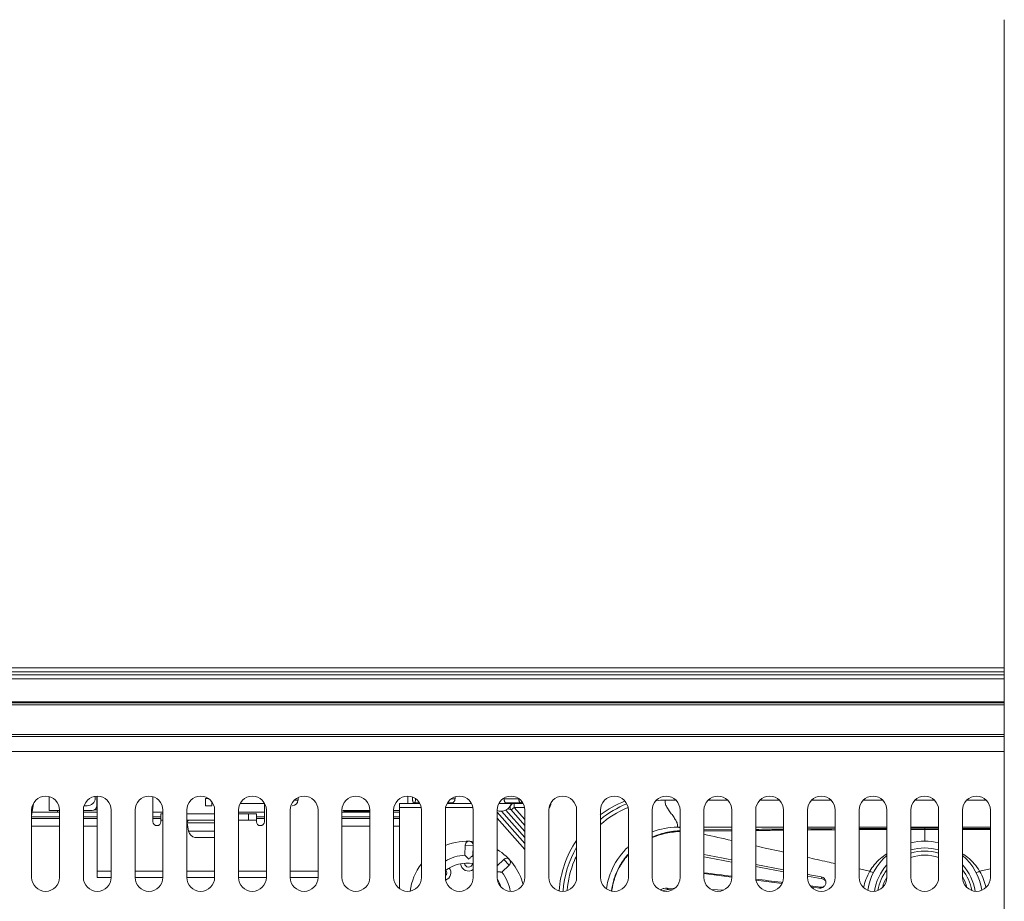
# Model space of a CAD drawing. Units: inches. Extents: x -40 to 139, y 68 to 202.
# Drawn here: x 0 to 4, y 95 to 100 of the extents above; entities that cross this region are included whole.
import ezdxf

# ---------------------------------------------------------------- set-up
doc = ezdxf.new("R2010")
doc.units = ezdxf.units.IN
doc.header["$MEASUREMENT"] = 0
doc.layers.get('0').update_dxf_attribs({"lineweight": 0})
for name, color, linetype, lineweight in [('02___PRT_ALL_AXES', 7, 'Continuous', 0), ('3_ALL_AXES', 7, 'Continuous', 0), ('7_ALL_FEATURES', 7, 'Continuous', 0), ('_BLACK_HOLE', 7, 'Continuous', 0), ('AXIS', 7, 'Continuous', 0)]:
    doc.layers.add(name, color=color, linetype=linetype, lineweight=lineweight)

msp = doc.modelspace()

# ---------------------------------------------------------------- linework, layer by layer
at = {"color": 7, "linetype": 'Continuous', "lineweight": 0, "ltscale": 0.07874004472327367}
for p, q in [((4.415628887297867, 99.71765824175709), (4.415628887297867, 91.57325731160252)), ((4.415628887297867, 96.49245409397973), (-9.614684607802214, 96.49245409397973)), ((-9.614333515147507, 96.51202695434476), (4.415628887297867, 96.51202695434476)), ((-9.566178042610874, 96.47811066452755), (4.415628887297867, 96.47811066452755)), ((4.415628887297867, 96.45888083917521), (-9.566178042437645, 96.45888083917521)), ((-9.568358107040165, 96.33952733590249), (4.415628887297867, 96.33952733590249)), ((4.415628887297867, 96.32899015150373), (-9.568356961380388, 96.32899015150373)), ((4.415628887297867, 96.34468626051482), (-9.562909318283868, 96.34468626051482)), ((-9.642720529866912, 96.18364598430826), (4.415628887297867, 96.18364598430826)), ((-10.29504531394755, 96.17314946165442), (4.415628887297867, 96.17314946165442)), ((4.415628887297867, 96.0982130357835), (-10.51053173319421, 96.0982130357835)), ((-0.3887311811888127, 95.84153313051084), (-0.3973563464122364, 95.78016189101744)), ((-0.3107422972166335, 95.8751201147838), (-0.3107422972166335, 95.80687487030738)), ((-0.07452216304681251, 95.87754718365466), (-0.07452216304681251, 95.83049688372436)), ((-0.07255366192873246, 95.47616668246964), (-0.07255366192873246, 95.87774091055826)), ((1.464845711293184, 95.87754719409558), (1.464845711293184, 95.84230789043286)), ((0.2424065169643622, 95.75963084347343), (0.2424065169643622, 95.79112686136273)), ((0.2424065169643622, 95.79112686136273), (0.2522490225547714, 95.79112686136273)), ((0.4116664146050216, 95.79112686136273), (0.3703590896396819, 95.79112686136273)), ((0.6262642349903214, 95.79112686136273), (0.7148467853040043, 95.79112686136273)), ((0.6754767629423675, 95.75963084347343), (0.6754767629423675, 95.79112686136273)), ((0.7148467853040043, 95.75963084347343), (0.7148467853040043, 95.79112686136273)), ((0.2522490225547714, 95.75963084347343), (0.2424065169643622, 95.75963084347343)), ((0.5081541679054109, 95.75963084347343), (0.3703590896396819, 95.75963084347343)), ((0.7148467853040043, 95.75963084347343), (0.6262642349903214, 95.75963084347343)), ((0.4119602964676446, 95.67354216096643), (0.4120774759297611, 95.67377651989855)), ((0.4648471433076095, 95.67301679427781), (0.4199672738046701, 95.67301679427781)), ((0.4648471433076095, 95.67301679427781), (0.4648851295917962, 95.67377651989855)), ((0.4923681726844433, 95.67377651989855), (0.492406158960757, 95.67301679427781)), ((0.5081541679054109, 95.67301679427781), (0.492406158960757, 95.67301679427781)), ((-0.07255366192873246, 95.50766270035895), (-0.003656122795868001, 95.50766270035895)), ((0.1144539442890425, 95.50766270035895), (0.2522490225547714, 95.50766270035895)), ((0.3703590896396819, 95.50766270035895), (0.5081541679054109, 95.50766270035895)), ((0.6262642349903214, 95.50766270035895), (0.7640593132560503, 95.50766270035895)), ((0.8821693803409608, 95.50766270035895), (1.01996445860669, 95.50766270035895)), ((-0.07255366192873246, 95.47616668246964), (-0.003656122795868001, 95.47616668246964)), ((0.1144539442890425, 95.47616668246964), (0.2522490225547714, 95.47616668246964)), ((0.3703590896396819, 95.47616668246964), (0.5081541679054109, 95.47616668246964)), ((0.6262642349903214, 95.47616668246964), (0.7640593132560503, 95.47616668246964)), ((0.8821693803409608, 95.47616668246964), (1.01996445860669, 95.47616668246964))]:
    msp.add_line(p, q, dxfattribs=at)
for centre, radius, start, end in [((0.4199276563259712, 95.7140703376302), 0.04105139558380503, 258.9755365953, 261.7330425851957), ((0.4199463497795138, 95.71420000272012), 0.04118240115998463, 261.7332439804014, 264.4911277880036), ((0.4199597569729116, 95.71433967050436), 0.04132271095118307, 264.4912148880049, 267.2483167480033), ((0.4199667807502561, 95.71448877401527), 0.04147197973744466, 267.2485134844001, 270.0006811787999), ((0.4764478818762618, 95.98978038099), 0.3162153340169475, 267.9044513090004, 268.5303357423007), ((0.4774016335892151, 96.02537743077033), 0.3518251377790373, 268.5237472509, 268.7830606920998), ((0.4778977560362391, 96.04886532800141), 0.3753182739317372, 268.7834920209004, 269.0653496035), ((0.4782709680451013, 96.07141521575684), 0.3978712493048048, 269.064582267, 269.3135864741001), ((0.4784894480786896, 96.08963189198523), 0.4160892356494249, 269.3135547219002, 269.5475317530005), ((0.4786286795407262, 96.10343610876855), 0.4298940607232083, 269.5435046650003, 270.6824181649004), ((0.478982335120902, 96.07141515297742), 0.3978711865175037, 270.6864135033996, 270.9354177512998), ((0.4800790652432786, 96.01311903340331), 0.3395649623121925, 270.9109722652001, 272.0740296066)]:
    msp.add_arc(centre, radius, start, end, dxfattribs=at)
at = {"layer": '02___PRT_ALL_AXES', "color": 7, "linetype": 'Continuous', "lineweight": 0, "ltscale": 0.07874004472327367}
for p, q in [((0.2030364946027254, 95.75175683900109), (0.2030364946027254, 95.87452346337837)), ((0.7542168076656411, 95.84380875371669), (0.7542168076656411, 95.75175683900109)), ((0.2424065169643622, 95.75963084347343), (0.2424065169643622, 95.75175683900109)), ((0.7148467853040043, 95.75175683900109), (0.7148467853040043, 95.75963084347343))]:
    msp.add_line(p, q, dxfattribs=at)
for centre, radius in [((0.2227215057835438, 95.75175683900109), 0.01968501118081842), ((0.7345317964848227, 95.75175683900109), 0.01968501118081845)]:
    msp.add_arc(centre, radius, 180, 0, dxfattribs=at)
at = {"layer": '3_ALL_AXES', "color": 7, "linetype": 'Continuous', "lineweight": 0, "ltscale": 0.07874004472327367}
for p, q in [((-0.3973563464122364, 95.47616667905233), (-0.3973563464122364, 95.80884337142548)), ((-0.2595612681465074, 95.80884337142548), (-0.2595612681465074, 95.47616667905233)), ((-0.1414512010615969, 95.4761666721232), (-0.1414512010615969, 95.80884337142548)), ((-0.003656122795868001, 95.80884337142548), (-0.003656122795868001, 95.4761666721232)), ((0.1144539442890425, 95.47616667178463), (0.1144539442890425, 95.80884337142548)), ((0.2522490225547714, 95.80884337142548), (0.2522490225547714, 95.47616667178463)), ((0.3703590896396819, 95.47616667539091), (0.3703590896396819, 95.80884337142548)), ((0.5081541679054109, 95.80884337142548), (0.5081541679054109, 95.47616667539091)), ((0.6262642349903214, 95.47616668033571), (0.6262642349903214, 95.80884337142548)), ((0.7640593132560503, 95.80884337142548), (0.7640593132560503, 95.47616668033571)), ((0.8821693803409608, 95.47616668404444), (0.8821693803409608, 95.80884337142548)), ((1.01996445860669, 95.80884337142548), (1.01996445860669, 95.47616668404444)), ((1.1380745256916, 95.47616668554838), (1.1380745256916, 95.80884337142548)), ((1.275869603957329, 95.80884337142548), (1.275869603957329, 95.47616668554838)), ((1.39397967104224, 95.4761666854224), (1.39397967104224, 95.80884337142548)), ((1.531774749307969, 95.80884337142548), (1.531774749307969, 95.4761666854224)), ((1.649884816392879, 95.47616668430429), (1.649884816392879, 95.80884337142548)), ((1.787679894658608, 95.80884337142548), (1.787679894658608, 95.47616668430429)), ((1.905789961743519, 95.47616668283972), (1.905789961743519, 95.80884337142548)), ((2.043585040009248, 95.80884337142548), (2.043585040009248, 95.47616668283972)), ((2.161695107094158, 95.47616668163492), (2.161695107094158, 95.80884337142548)), ((2.299490185359887, 95.80884337142548), (2.299490185359887, 95.47616668163492)), ((2.417600252444797, 95.47616668085547), (2.417600252444797, 95.80884337142548)), ((2.555395330710526, 95.80884337142548), (2.555395330710526, 95.47616668085547)), ((2.673505397795437, 95.47616668044603), (2.673505397795437, 95.80884337142548)), ((2.811300476061166, 95.80884337142548), (2.811300476061166, 95.47616668044603)), ((2.929410543146076, 95.47616668034365), (2.929410543146076, 95.80884337142548)), ((3.067205621411805, 95.80884337142548), (3.067205621411805, 95.47616668034365)), ((3.185315688496716, 95.47616668047752), (3.185315688496716, 95.80884337142548)), ((3.323110766762444, 95.80884337142548), (3.323110766762444, 95.47616668047752)), ((3.441220833847355, 95.4761666807846), (3.441220833847355, 95.80884337142548)), ((3.579015912113084, 95.80884337142548), (3.579015912113084, 95.4761666807846)), ((3.697125979197994, 95.4761666812098), (3.697125979197994, 95.80884337142548)), ((3.834921057463724, 95.80884337142548), (3.834921057463724, 95.4761666812098)), ((3.953031124548634, 95.47616668168224), (3.953031124548634, 95.80884337142548)), ((4.090826202814362, 95.80884337142548), (4.090826202814362, 95.47616668168224)), ((4.208936269899273, 95.4761666821468), (4.208936269899273, 95.80884337142548)), ((4.346731348165003, 95.80884337142548), (4.346731348165003, 95.4761666821468))]:
    msp.add_line(p, q, dxfattribs=at)
for centre, radius, start, end in [((-0.3284588072793719, 95.80884337142548), 0.06889753913286445, 0, 180), ((-0.07255366192873246, 95.80884337142548), 0.06889753913286446, 0, 180), ((0.183351483421907, 95.80884337142548), 0.06889753913286448, 0, 180), ((0.4392566287725464, 95.80884337142548), 0.0688975391328645, 0, 180), ((0.6951617741231858, 95.80884337142548), 0.06889753913286445, 0, 180), ((0.9510669194738253, 95.80884337142548), 0.06889753913286456, 0, 180), ((1.206972064824465, 95.80884337142548), 0.06889753913286456, 0, 180), ((1.462877210175104, 95.80884337142548), 0.06889753913286434, 0, 180), ((1.718782355525744, 95.80884337142548), 0.06889753913286456, 0, 180), ((1.974687500876383, 95.80884337142548), 0.06889753913286478, 0, 180), ((2.230592646227022, 95.80884337142548), 0.06889753913286478, 0, 180), ((2.486497791577662, 95.80884337142548), 0.06889753913286434, 0, 180), ((2.742402936928301, 95.80884337142548), 0.06889753913286434, 0, 180), ((2.998308082278941, 95.80884337142548), 0.06889753913286434, 0, 180), ((3.25421322762958, 95.80884337142548), 0.06889753913286434, 0, 180), ((3.510118372980219, 95.80884337142548), 0.06889753913286478, 0, 180), ((3.766023518330859, 95.80884337142548), 0.06889753913286434, 0, 180), ((4.021928663681498, 95.80884337142548), 0.06889753913286434, 0, 180), ((4.277833809032138, 95.80884337142548), 0.06889753913286523, 0, 180), ((-0.3284588072793719, 95.47616667905233), 0.0688975391328645, 180, 0), ((-0.07255366192873246, 95.4761666721232), 0.06889753913286446, 180, 0), ((0.183351483421907, 95.47616667178463), 0.06889753913286446, 180, 0), ((0.4392566287725464, 95.47616667539091), 0.06889753913286445, 180, 0), ((0.6951617741231858, 95.47616668033571), 0.06889753913286445, 180, 0), ((0.9510669194738253, 95.47616668404444), 0.06889753913286445, 180, 0), ((1.206972064824465, 95.47616668554838), 0.06889753913286434, 180, 0), ((1.462877210175104, 95.4761666854224), 0.06889753913286456, 180, 0), ((1.718782355525744, 95.47616668430429), 0.06889753913286434, 180, 0), ((1.974687500876383, 95.47616668283972), 0.06889753913286434, 180, 0), ((2.230592646227022, 95.47616668163492), 0.06889753913286434, 180, 0), ((2.486497791577662, 95.47616668085547), 0.06889753913286478, 180, 0), ((2.742402936928301, 95.47616668044603), 0.06889753913286434, 180, 0), ((2.998308082278941, 95.47616668034365), 0.06889753913286434, 180, 0), ((3.25421322762958, 95.47616668047752), 0.06889753913286434, 180, 0), ((3.510118372980219, 95.4761666807846), 0.06889753913286434, 180, 0), ((3.766023518330859, 95.4761666812098), 0.06889753913286478, 180, 0), ((4.021928663681498, 95.47616668168224), 0.06889753913286434, 180, 0), ((4.277833809032138, 95.4761666821468), 0.06889753913286434, 180, 0)]:
    msp.add_arc(centre, radius, start, end, dxfattribs=at)
at = {"layer": '7_ALL_FEATURES', "color": 7, "linetype": 'Continuous', "lineweight": 0, "ltscale": 0.07874004472327367}
for p, q in [((1.423507187813467, 95.41977977155521), (1.423507187813467, 95.84230789043286)), ((1.522735128748914, 95.84230789043286), (1.423507187813467, 95.84230789043286)), ((1.487541726674006, 95.86396140273177), (1.487541726674006, 95.87301417854758)), ((1.521682081414383, 95.84427639155095), (1.494447016675282, 95.84427639155095)), ((1.658924439007048, 95.84230789043286), (1.778640274099554, 95.84230789043286)), ((1.659977487577802, 95.84427639155095), (1.67905453762136, 95.84427639155095)), ((1.677864939175275, 95.86396140273177), (1.697600654047262, 95.86396140273177)), ((1.697600654047262, 95.86396140273177), (1.697600654047262, 95.8740698194532)), ((1.914829584357688, 95.84230789043286), (2.034545419450193, 95.84230789043286)), ((1.940710328673985, 95.86842918957792), (1.940710328673985, 95.86396140273177)), ((1.940710328673985, 95.86396140273177), (2.01369677380974, 95.86396140273177)), ((2.021857739107356, 95.84427639155095), (1.949111410289168, 95.84427639155095)), ((1.964844995285974, 95.84230789043286), (1.964844995285974, 95.84427639155095)), ((1.989685536209973, 95.84230789043286), (1.989685536209973, 95.82262287925205)), ((2.738465939054335, 95.85805589937752), (2.790522126422405, 95.85805589937752)), ((2.950188882839966, 95.85805589937752), (3.046427271773044, 95.85805589937752)), ((3.206094028190605, 95.85805589937752), (3.302332417123683, 95.85805589937752)), ((3.461999173541245, 95.85805589937752), (3.558237562474323, 95.85805589937752)), ((3.717904318891884, 95.85805589937752), (3.814142707824962, 95.85805589937752)), ((3.973809464242524, 95.85805589937752), (4.070047853175602, 95.85805589937752)), ((4.229714609593163, 95.85805589937752), (4.325952998526241, 95.85805589937752)), ((-0.2595612681465074, 95.79900086583507), (-0.3947087011643364, 95.79900086583507)), ((-0.2694037737369167, 95.79900086583507), (-0.2694037737369167, 95.80456862779107)), ((-0.07255366192873246, 95.79900086583507), (-0.1414512010615969, 95.79900086583507)), ((-0.07255366192873246, 95.81013635733768), (-0.08668662913103496, 95.81013635966838)), ((0.2522490225547714, 95.79900086583507), (0.2030364946027254, 95.79900086583507)), ((0.7542168076656411, 95.79900086583507), (0.6262642349903214, 95.79900086583507)), ((1.275869603957329, 95.79900086583507), (1.1380745256916, 95.79900086583507)), ((1.275869603957329, 95.80456861645251), (1.147917031518227, 95.80456860661788)), ((1.147917031518227, 95.80456860661788), (1.147917031541851, 95.79900086583507)), ((1.423507187813467, 95.79900086583507), (1.39397967104224, 95.79900086583507)), ((1.530349336624777, 95.82262287925205), (1.423507187813467, 95.82262287925205)), ((1.786254481975416, 95.82262287925205), (1.651310228603636, 95.82262287925205)), ((1.905789961743519, 95.7985670347634), (2.043585040009248, 95.64310071331492)), ((2.043585040009248, 95.67277832140672), (1.928159195261592, 95.80300671352383)), ((1.949397686265039, 95.80872214452033), (2.043585040009248, 95.70245592950634)), ((1.958990086032501, 95.81506904467555), (1.974954085896205, 95.80956592566636)), ((1.989685536209973, 95.82262287925205), (1.974954101242635, 95.80956590835929)), ((1.974954101242635, 95.80956590835929), (2.043585040009248, 95.73213353760586)), ((2.043585040009248, 95.76181117498895), (1.989685536217851, 95.82262287925205)), ((2.042159627326056, 95.82262287925205), (1.989685536217851, 95.82262287925205)), ((2.165779213135411, 95.82262287925205), (2.163120519304914, 95.82262287925205)), ((-0.3973563464122364, 95.77537885241809), (-0.2595612681465074, 95.77537885241809)), ((-0.2595612681465074, 95.76750484794576), (-0.3973563464122364, 95.76750484794576)), ((-0.1414512010615969, 95.77537885241809), (-0.07255366192873246, 95.77537885241809)), ((-0.07255366192873246, 95.76750484794576), (-0.1414512010615969, 95.76750484794576)), ((0.2030364946027254, 95.77537885241809), (0.2424065169643622, 95.77537885241809)), ((0.2424065169643622, 95.76750484794576), (0.2030364946027254, 95.76750484794576)), ((0.7148467853040043, 95.77537885241809), (0.7542168076656411, 95.77537885241809)), ((0.7542168076656411, 95.76750484794576), (0.7148467853040043, 95.76750484794576)), ((1.1380745256916, 95.77537885241809), (1.275869603957329, 95.77537885241809)), ((1.275869603957329, 95.76750484794576), (1.1380745256916, 95.76750484794576)), ((1.39397967104224, 95.77537885241809), (1.423507187813467, 95.77537885241809)), ((1.423507187813467, 95.76750484794576), (1.39397967104224, 95.76750484794576)), ((1.905789961743519, 95.76888942667169), (2.043585040009248, 95.6134231052154)), ((-0.2595612681465074, 95.73019529335004), (-0.3973563464122364, 95.73019529335004)), ((-0.07255366192873246, 95.73019529335004), (-0.1414512010615969, 95.73019529335004)), ((1.275869603957329, 95.73019529335004), (1.1380745256916, 95.73019529335004)), ((1.423507187813467, 95.73019529335004), (1.39397967104224, 95.73019529335004)), ((2.798222955670277, 95.70246907257413), (2.79752096218736, 95.70646471852159)), ((2.797520968234597, 95.7241978228834), (2.811300476061166, 95.72419820430805)), ((2.811300476061166, 95.72106928910367), (2.797520968234597, 95.7241978228834)), ((3.067205353191719, 95.71240857628547), (2.929410512468953, 95.7109045637542)), ((2.929410543146076, 95.72420147367345), (3.067205621411805, 95.72421002678718)), ((2.929410687681299, 95.70581078104071), (3.067205669703076, 95.70714382576949)), ((3.185315688496716, 95.72421978472596), (3.323110766762444, 95.72423161454367)), ((3.441220833847355, 95.72424039882242), (3.579015912113084, 95.72424663173476)), ((3.697125979197994, 95.72424625982191), (3.834921057463724, 95.72423517386927)), ((3.953031124548634, 95.72421507035476), (4.021928664610632, 95.72420121208327)), ((4.021928663681498, 95.65463439242063), (4.021928663681498, 95.72419789020606)), ((4.021928663681498, 95.72419789020606), (4.090826202814362, 95.7241957877997)), ((4.208936269899273, 95.72419084876739), (4.346731348165003, 95.7241808305219)), ((0.4097291120013188, 95.67301679427781), (0.4097291120013188, 95.67397930873415)), ((0.4199672738046701, 95.67301679427781), (0.4097291120013188, 95.67301679427781)), ((0.492406158960757, 95.67301679427781), (0.4648471433076095, 95.67301679427781)), ((1.747990286069588, 95.63614951320625), (1.746197029881654, 95.58607245354735)), ((1.787335089585448, 95.63474057840496), (1.747990286069588, 95.63614951320625)), ((1.787335089585448, 95.63474057840496), (1.785541833397514, 95.5846635187382)), ((1.939256424763874, 95.56534303704322), (1.905789961743519, 95.53419057349657)), ((1.966081134775644, 95.53652579231786), (1.939256424763874, 95.56534303704322)), ((1.966081134775644, 95.53652579231786), (1.929403282700509, 95.50238398746147)), ((2.929410330815676, 95.49541117286397), (3.067443432000387, 95.47805848604402)), ((3.323110685935784, 95.51410139565044), (3.185314174435885, 95.54020621548051)), ((3.750431647548434, 95.50707021776645), (3.697116969352632, 95.5187490877429)), ((4.29342548382271, 95.50707038978196), (4.346740342112752, 95.51874926366392)), ((3.18660275193708, 95.46309952284345), (3.316282457115501, 95.44683497711092)), ((3.441215342162304, 95.48240244481552), (3.442325163730504, 95.48219949973607)), ((3.444067931738767, 95.49121111831947), (3.441220808989119, 95.49174984707555)), ((3.442325163730504, 95.48219949973607), (3.514827851110183, 95.46895850894936)), ((3.50982730635766, 95.47876648587267), (3.444067931738767, 95.49121111831947)), ((3.514827851110183, 95.46895850894936), (3.5098273064679, 95.47876648639235)), ((2.752149169294369, 95.4159418610669), (2.745902099775711, 95.42331326490464)), ((2.78448287961401, 95.42200192738879), (2.745906440486025, 95.42330779067626)), ((2.7521541663817, 95.41593359322047), (2.773813149869617, 95.41520992027255)), ((3.027060377640613, 95.41379039982502), (2.965664374474089, 95.41586869507721)), ((3.508278093969861, 95.4280970943612), (3.45559157338633, 95.43450126093042)), ((3.46030420900784, 95.42878060676037), (3.50086915966619, 95.42370333080275)), ((3.508279244976082, 95.42809930783046), (3.500869175201599, 95.42370315964551))]:
    msp.add_line(p, q, dxfattribs=at)
for centre, radius, start, end in [((1.925474972924337, 95.85529999781221), 0.05236212974098234, 247.9116731141044, 345.6336960928955), ((1.989685536209973, 95.82262287925205), 0.01968501118081178, 90, 221.5516696613931), ((1.989699797181675, 95.82259894570365), 0.01970858169037184, 141.7408335716778, 152.9849923833873), ((1.98979999440827, 95.82253641937587), 0.01982598010492412, 132.9726053354078, 141.7782503908869), ((1.989623081157679, 95.82271638568508), 0.01957371090713399, 118.6734597350889, 132.9527881850948), ((1.989642257193209, 95.82270328087706), 0.01959441247590443, 111.4029318517955, 118.7042694877028), ((1.989699697544023, 95.82254726162017), 0.01976063389142597, 90.04106066230189, 111.3929108241073), ((2.13216759032293, 95.84230789043286), 0.03937002236163616, 321.0273787484099, 0), ((2.732560431337892, 95.36986762209322), 0.5216527962916835, 111.8373885715999, 127.2725626288015), ((2.738465934692141, 95.36986762209322), 0.5078732884651108, 112.0884192535003, 129.2327334784006), ((2.738582259620045, 95.37280238015043), 0.4852549481462893, 90.01373438339978, 95.68960156459933), ((1.989659132956446, 95.82261883183266), 0.01965910321791593, 176.7339281372481, 193.6396234587433), ((1.989614225981381, 95.82261195674012), 0.01961466313982463, 167.7384020727867, 176.7064046436844), ((1.989779506469108, 95.82260175372325), 0.01977835611801916, 153.0971239127843, 167.8112046656764), ((1.98949443505844, 95.82257509323387), 0.0194887362729198, 193.628842737009, 199.3593967330195), ((2.740576217378837, 95.3665207584293), 0.4920879722116799, 112.7689247690991, 131.0979459361002), ((2.735806210012715, 95.3769614750292), 0.4806149333656662, 112.2587989738988, 112.7262968482995), ((2.797631775036542, 95.36932779263792), 0.3548702378278504, 90.01789039469874, 110.4903873041997), ((2.927832326272248, 94.3029405738716), 1.409552691812276, 94.74232479379998, 95.3044399222), ((2.902871706591074, 94.38284494799053), 1.323767019926489, 93.96668953760025, 94.53417731269992), ((4.044432171298626, 32.39998262336817), 63.3189835376842, 90.18958268829999, 90.31427115369998), ((4.039646413647968, 27.77351339958768), 67.93964346138212, 90.17265274340001, 90.28886083709996), ((4.005023373236607, 27.97958739705325), 67.7335683550835, 89.71094769350002, 89.8275092704), ((3.997017264567635, 32.22378964853766), 63.49517638149123, 89.6844282215, 89.80877061780001), ((1.75815237788738, 95.36986762209322), 0.2854326621218633, 84.0418079638004, 112.3288446164993), ((1.767662687827518, 95.6354450458056), 0.01968501118081133, 357.9491182843096, 177.9491182843106), ((2.732560431337892, 95.36986762209322), 0.5216527962916915, 146.4175228165994, 175.6108604730011), ((4.021928663681498, 95.36986762209322), 0.2854326621218635, 76.00453887069958, 103.9953364865007), ((1.75815237788738, 95.36986762209322), 0.2854326621218669, 14.58662384159947, 58.82202751900098), ((2.738465934692141, 95.36986762209322), 0.5078732884651223, 149.8302948489003, 175.7011040478995), ((4.021928663681498, 95.36986762209322), 0.2362201341698222, 73.02961301029981, 106.9699488898987), ((4.021928663681498, 95.36986762209322), 0.2519681431144628, 74.12148191579931, 105.8782448701), ((1.75815237788738, 95.36986762209322), 0.2854326621218571, 142.6079322658015, 172.1984731079974), ((1.75815237788738, 95.36986762209322), 0.177165100627367, 80.3932175111, 127.8052791040001), ((1.75815237788738, 95.36986762209322), 0.2165351229889948, 93.16502685479976, 120.0392493336986), ((1.764492584516762, 95.54691923790672), 0.03937002236163396, 184.3284884931882, 306.3186971887951), ((1.764492584516762, 95.54691923790672), 0.01968488533848314, 181.1338568219615, 354.7643797467467), ((1.952668779769759, 95.55093441468449), 0.01968501118082773, 312.9491182842947, 132.9491182842754), ((4.021928663681498, 95.36986762209322), 0.2854326621218755, 131.0213672241, 171.4171280605009), ((4.021928663681498, 95.36986762209322), 0.2165351229889956, 71.40769612110063, 108.5925966762986), ((4.021928663681498, 95.36986762209322), 0.2854326621218649, 8.582922928099551, 48.97996630810009), ((1.63744118282654, 95.4995452233534), 0.01968501118081895, 313.0025943451969, 39.76437974749108), ((1.63744118282654, 95.4995452233534), 0.0393700223616292, 290.5214581845111, 36.56974807560996), ((1.75815237788738, 95.36986762209322), 0.2165351229889982, 10.06032689739883, 37.73320971390041), ((4.021928663681498, 95.36986762209322), 0.2519681431144775, 137.9901132358998, 171.3006242982034), ((4.021928663681498, 95.36986762209322), 0.2362201341698233, 142.5279661908007, 169.7649380543971), ((4.021928663681498, 95.36986762209322), 0.2519681431144711, 8.699699308497857, 42.00651916539994), ((4.021928663681498, 95.36986762209322), 0.2362201341698225, 10.23475180349982, 37.47260902509952), ((1.75815237788738, 95.36986762209322), 0.1771651006273678, 19.6129991516997, 32.83336594940285), ((1.887829979147548, 95.49057881715406), 0.03937002236162195, 302.1941959493149, 306.5697480756003), ((4.021928663681498, 95.36986762209322), 0.2165351229890101, 150.3879282899985, 164.9165663965998), ((4.021928663681498, 95.36986762209322), 0.2165351229889994, 15.08040771530182, 29.61023429890059)]:
    msp.add_arc(centre, radius, start, end, dxfattribs=at)
for points in [[(1.487541726674006, 95.86396140273177), (1.487541726674006, 95.86395352872731), (1.487756168477159, 95.85886843509584), (1.488393937760711, 95.85411863482678), (1.489434923207012, 95.85003931281017), (1.490839581990796, 95.84690980862237), (1.492542019592247, 95.84494512463267), (1.494439109724816, 95.84427645802438), (1.494446983533602, 95.84427640251157)], [(1.494446983533602, 95.84427640251157), (1.494454857342379, 95.84427634699875), (1.496438824925343, 95.84494723003911), (1.49837050456859, 95.846913893711), (1.500088746926939, 95.85004499170753), (1.501443455837368, 95.85412605594212), (1.502310125320689, 95.85887417593803), (1.502607981965021, 95.86395352872731), (1.502607981965021, 95.86396140273177)], [(1.697600654047262, 95.86396140273177), (1.697600654047262, 95.86395352872731), (1.696969031101367, 95.85891419871535), (1.695102698813352, 95.85417094145265), (1.69213097806891, 95.85008108256137), (1.688269314339036, 95.84693319448651), (1.683796020752737, 95.84495013922394), (1.679062411617953, 95.84427639155095), (1.679054537613482, 95.84427639155095)], [(1.94911145646233, 95.8442764067714), (1.949103582826581, 95.84427633057112), (1.947104829414589, 95.84494642507175), (1.945129188031147, 95.8469124705792), (1.943349613193697, 95.8500455943051), (1.941933971291792, 95.8541300325584), (1.941023692886664, 95.85887893587609), (1.940710328673985, 95.86395352872731), (1.940710328673985, 95.86396140273177)], [(2.01369677380974, 95.86396140273177), (2.01369677380974, 95.86395352872731), (2.013995315067262, 95.85886843509584), (2.014863174107936, 95.85411863482678), (2.016218436718359, 95.85003931281017), (2.017937184524799, 95.84690980862237), (2.019869069459094, 95.84494512463267), (2.021849898584489, 95.84427632725702), (2.021857772406515, 95.84427638085805)], [(2.021857772406515, 95.84427638085805), (2.021865646228549, 95.84427643445908), (2.023765616005162, 95.84494723003911), (2.025467658213479, 95.846913893711), (2.026871751053188, 95.85004499170753), (2.027576801070277, 95.85253360097025), (2.027578601851989, 95.85254126629032)], [(2.797520968470814, 95.7241978232456), (2.797524125343368, 95.72420503671232), (2.799061489918302, 95.73077357003373), (2.798509372960914, 95.73806534656818), (2.796163637186189, 95.74597102567232), (2.792323219055811, 95.7543882902407), (2.787287055047202, 95.7632148231915), (2.781354081629932, 95.77234830742717), (2.767993452431872, 95.79112686136273), (2.754632415651703, 95.80990601566754), (2.748699311179505, 95.81903977519414), (2.743663103399315, 95.82786655355405), (2.739822757883006, 95.8362840237048), (2.737477240194575, 95.84418985858825), (2.736925515905914, 95.85148173115404), (2.738462775612803, 95.85804868878819), (2.73846593251104, 95.85805590224366)], [(1.971107634601232, 95.81611472091042), (1.971110244827872, 95.81610729213774), (1.974948880547821, 95.80957179857025), (1.97495410333712, 95.8095659059971)], [(2.797522355445205, 95.70645690883198), (2.797514514881195, 95.70645618391654), (2.72114428856001, 95.69274225532986), (2.673042631450105, 95.6757451053154), (2.673035408240127, 95.67574197080044)], [(2.673367415189881, 95.67294920828013), (2.673374651622523, 95.6729523121469), (2.692820499797305, 95.68061339683244), (2.725078197658873, 95.6905309587878), (2.760022972892969, 95.6978544707886), (2.798215110534596, 95.70246842783223), (2.798222960150588, 95.70246904708597)], [(3.067194015058347, 95.65845846895236), (3.067186331969664, 95.65846019234866), (2.929409679966918, 95.68941569619116), (2.929401998024457, 95.68941742468948)], [(3.32310972197654, 95.71507863545402), (3.32310184834515, 95.71507855880398), (3.247179520355509, 95.71431981172958), (3.185323325079957, 95.71367694332157), (3.185315451512805, 95.71367686033541)], [(3.185315622929878, 95.70828945304238), (3.18532349657226, 95.7082895285549), (3.247045908098025, 95.7088752177075), (3.323102042517398, 95.70957390857409), (3.323109916204611, 95.70957397925804)], [(3.579015196043239, 95.71726741820147), (3.579007322239019, 95.71726736204563), (3.441227084413627, 95.71617109424878), (3.441219210707947, 95.71617102565348)], [(3.441219476597331, 95.71058497221966), (3.441227350344394, 95.71058503588726), (3.579007428533965, 95.71160338523039), (3.579015302365927, 95.71160343735183)], [(4.021928663705122, 95.71893054303253), (4.021920789700651, 95.71893054330488), (3.953038766303294, 95.71888870387781), (3.953030892304875, 95.71888869411607)], [(3.953030929824504, 95.71309395987092), (3.953038803823872, 95.71309396883653), (4.021920789677028, 95.71313340699552), (4.021928663681498, 95.71313340699552)], [(4.090826434349459, 95.71888541921524), (4.090818560351408, 95.71888542926986), (4.021936537685969, 95.71893003239059), (4.021928663681498, 95.71893003245845)], [(4.021928663681498, 95.71313340699552), (4.021936537685969, 95.71313340699552), (4.090818516838326, 95.71309405634614), (4.090826390837711, 95.71309404739836)], [(2.446701405590363, 95.41958338015141), (2.446702511324204, 95.41959117613108), (2.469495885775068, 95.50384350724543), (2.543689467292417, 95.61709134656085), (2.554570410228665, 95.62779034082072), (2.554576142592274, 95.62779573896427)], [(2.55538287668112, 95.59174644631965), (2.55537759221509, 95.59174060899447), (2.517783071965604, 95.54137603501003), (2.490905229856692, 95.48624396664512), (2.474868155199999, 95.42815961416144), (2.471972222251323, 95.40872987791296), (2.471971294261737, 95.40872205878375)], [(3.323090351476722, 95.60128688553955), (3.323082665246035, 95.60128859486818), (3.312514213511683, 95.60363939926519), (3.185317962566288, 95.632006774839), (3.1853102781895, 95.6320084924827)], [(3.834315303228812, 95.5927801956504), (3.834308656631624, 95.59277597395736), (3.803292610984528, 95.56985751821621), (3.771917814898006, 95.53769877759876), (3.750435643040029, 95.50707700274938), (3.750431647548434, 95.50707021776645)], [(4.209256581338217, 95.59298338865077), (4.209263222646074, 95.59297915864173), (4.234610667865399, 95.57474578544448), (4.266923878993922, 95.54368770755008), (4.293425622319218, 95.50707027971748), (4.293429646265568, 95.50706351157133)], [(1.765197051917401, 95.56659163965679), (1.765191686975402, 95.56659740310573), (1.760342767608978, 95.57174114388096), (1.756005220253485, 95.57623782324487), (1.752423361304023, 95.57988057325673), (1.749640481218291, 95.582669552255), (1.747701040657019, 95.58459280991023), (1.746563684096752, 95.58571254501548), (1.746202650766634, 95.58606693942016), (1.746197029881654, 95.58607245354735)], [(1.765197051917401, 95.56659163965679), (1.765202815366348, 95.56659700459879), (1.770408200242353, 95.57138186630104), (1.775057306017825, 95.57555723258956), (1.778890804843152, 95.57893498265808), (1.781865871614303, 95.58151742255053), (1.783937240396104, 95.58329612982229), (1.785150854374721, 95.58433119980462), (1.785535831629105, 95.58465842180554), (1.785541833397514, 95.5846635187382)], [(2.297840429415277, 95.58002564815135), (2.29783703391219, 95.5800185438917), (2.288391396592115, 95.55897538027992), (2.252102316878227, 95.41176216527127), (2.252101634685642, 95.41175432087456)], [(2.473614449333905, 95.4085428442766), (2.47361538528282, 95.40855066245707), (2.47716050561023, 95.43132073817009), (2.484376108623824, 95.46126620979162), (2.494350223112381, 95.49039913911214), (2.507049410163156, 95.51847562802426), (2.522405184409654, 95.54532184669029), (2.540304956580032, 95.57073319394647), (2.555181443357555, 95.58855006065478), (2.555186699080156, 95.58855592387286)], [(2.929405578058697, 95.57711686897031), (2.92941331710807, 95.57711541739833), (3.067190071787437, 95.55138045660489), (3.067197812926926, 95.55137901622096)], [(3.067203336596183, 95.56260796937721), (3.067195600664574, 95.56260943747414), (2.929416179250873, 95.58878817198914), (2.929408444054593, 95.5887896439555)], [(3.578998957286968, 95.5446812308045), (3.57899126715758, 95.54468292250671), (3.539162827687292, 95.5534516943552), (3.441223490040078, 95.5750793796233), (3.441215802035664, 95.57508108095647)], [(1.905790426632618, 95.50385274383062), (1.905798293659779, 95.50385241242452), (1.909310641567992, 95.50369353558617), (1.91555048560881, 95.5033585511761), (1.920649608598119, 95.50303628814154), (1.924579359254113, 95.50275865901146), (1.927301774135101, 95.50255171607166), (1.928891833810861, 95.50242546640207), (1.929395434733733, 95.50238462727697), (1.929403282700509, 95.50238398746147)], [(3.067203654737458, 95.48213956325489), (3.067195840211233, 95.48214052923953), (2.929416571252205, 95.49921788892502), (2.929408757329737, 95.49921885978138)], [(3.185308513932182, 95.52946505896438), (3.185316256526297, 95.52946362642018), (3.323102956576589, 95.5040539133932), (3.323110700857026, 95.50405248999341)], [(3.750432275397929, 95.50707109150537), (3.750428232302278, 95.507064334781), (3.730528387073855, 95.46545613730338), (3.719192447857342, 95.42558412475364), (3.719190881718804, 95.42557640807324)], [(3.767960069762412, 95.49869062571105), (3.767952782081427, 95.49869360726305), (3.761078460853207, 95.5019307093468), (3.7504347403382, 95.50706006573219), (3.750427674443894, 95.50706354036657)], [(4.27589830091405, 95.4986910902222), (4.275905588668457, 95.49869407159474), (4.282777705369718, 95.50193016297749), (4.293422587883436, 95.50706006768418), (4.293429653777374, 95.50706354231932)], [(4.324665975463767, 95.42557828496818), (4.324664409264661, 95.42558600163629), (4.313313145437737, 95.46549898912392), (4.293429526837214, 95.50706363300904), (4.29342548382271, 95.50707038978196)], [(3.318308504812589, 95.45126228468433), (3.318300689143177, 95.45126324137551), (3.310844672658404, 95.4521760140294), (3.186175203742502, 95.46747185012212), (3.186167388607775, 95.46747281117139)], [(3.5322152626442, 95.45483389067202), (3.532214343109044, 95.4548417108), (3.531396314470483, 95.45900379024403), (3.529604500162376, 95.46372650670938), (3.526950639891886, 95.46807118834592), (3.523527942997971, 95.47187063633024), (3.519445492277173, 95.475008269286), (3.514826910717828, 95.47733377734166), (3.509835043436135, 95.47876502383193), (3.50982730635766, 95.47876648587267)], [(3.514827851110183, 95.46895850894936), (3.514835603325099, 95.46895712941674), (3.522782955450629, 95.46595617396528), (3.52868219442802, 95.46065136148312), (3.532041098925097, 95.45404140372027), (3.532676617542285, 95.45089971446117), (3.532677535801115, 95.45089189418323)], [(3.532677535801115, 95.45089189418323), (3.532678454059936, 95.4508840739053), (3.532749120596239, 95.44703067151573), (3.5311070990815, 95.44057153534011), (3.527476398406701, 95.43503553466934), (3.526855893863599, 95.43438878328878), (3.526850318452869, 95.43438322318613)], [(2.713799028606108, 95.41394653327859), (2.71380554661177, 95.4139509509192), (2.718116759958472, 95.41658784113397), (2.731608468323168, 95.42182381202173), (2.745898571004664, 95.42330805751145), (2.745906440486025, 95.42330779066052)], [(2.726628815099777, 95.40966002198387), (2.726635676006543, 95.40966388564856), (2.736558032337669, 95.41387716888185), (2.752146296840139, 95.41593385829017), (2.7521541663817, 95.41593359322047)], [(3.50086915966619, 95.42370333080275), (3.500876972741764, 95.42370235315431), (3.50591187328746, 95.42354092868098), (3.510750530807239, 95.42425589999571), (3.515226625586382, 95.42571515375643), (3.519214670143149, 95.42776567596965), (3.522672052058264, 95.43029043571637), (3.523638082818556, 95.43116086797312), (3.52364380226512, 95.43116627980065)], [(3.526850318452869, 95.43438322318613), (3.526844743042138, 95.43437766308347), (3.522551573191417, 95.43107356735868), (3.516006109052823, 95.42850506199746), (3.508285912756588, 95.42809616349035), (3.508278093969861, 95.4280970943612)]]:
    msp.add_spline(points, degree=3, dxfattribs=at)
at = {"layer": '_BLACK_HOLE', "color": 7, "linetype": 'Continuous', "lineweight": 0, "ltscale": 0.07874004472327367}
for p, q in [((-0.08259894637836669, 95.8678064383201), (-0.08212768049416894, 95.87679872707292)), ((0.4628786421895294, 95.8664355825509), (0.4628786421895294, 95.83049688372436)), ((0.4628786421895294, 95.86643558254302), (0.4769666224090089, 95.86643558254302)), ((0.4943746600788371, 95.83049688372436), (0.4943746600788371, 95.84817589364397)), ((0.635303857604486, 95.84230789043286), (0.755019692696996, 95.84230789043286)), ((0.9029477200348592, 95.85805589937752), (0.9215394027025976, 95.85805589937752)), ((0.9215394027025976, 95.8708056276079), (0.9215394027025976, 95.85805589937752)), ((-0.2595612681465074, 95.80687487030738), (-0.3107422972166335, 95.80687487030738)), ((-0.09814417646379552, 95.80687487030738), (-0.1414512010615969, 95.80687487030738)), ((-0.1376352776441737, 95.83049688372436), (-0.1219150134944332, 95.83049688372436)), ((0.3703590896396819, 95.79112686136273), (0.5081541679054109, 95.79112686136273)), ((0.4943746600788371, 95.83049688372436), (0.4628786421895294, 95.83049688372436)), ((1.275869603957329, 95.80687487030738), (1.14201152792776, 95.80687487030738)), ((1.423507187813467, 95.80687487030738), (1.39397967104224, 95.80687487030738))]:
    msp.add_line(p, q, dxfattribs=at)
for centre, radius, start, end in [((-0.1219150134944332, 95.869866906086), 0.03937002236163778, 270, 357.0000000045093), ((0.89201188593137, 95.85805589937752), 0.02755901565313934, 270.0000000010049, 0), ((-0.09814417646379552, 95.83049688372436), 0.02362201341698267, 270, 0)]:
    msp.add_arc(centre, radius, start, end, dxfattribs=at)
at = {"layer": 'AXIS', "color": 7, "linetype": 'Continuous', "lineweight": 0, "ltscale": 0.07874004472327367}
for p, q in [((0.3795986495580881, 95.7055502840043), (0.3725070264929325, 95.74576887697754)), ((0.5081541679054109, 95.74576887697754), (0.3725070264929325, 95.74576887697754)), ((0.5081541679054109, 95.7055502840043), (0.3795986495580881, 95.7055502840043)), ((0.4199672738046701, 95.67301679427781), (0.4648471433076095, 95.67301679427781)), ((0.492406158960757, 95.67301679427781), (0.5081541679054109, 95.67301679427781))]:
    msp.add_line(p, q, dxfattribs=at)
for centre, radius, start, end in [((0.3841385974662557, 95.74781983676493), 0.01181100670849844, 90, 189.9999999999613), ((0.4183705528156085, 95.71238681663945), 0.03937002236163692, 190.0000000000017, 260.6293395890006)]:
    msp.add_arc(centre, radius, start, end, dxfattribs=at)

doc.saveas('drawing.dxf')
